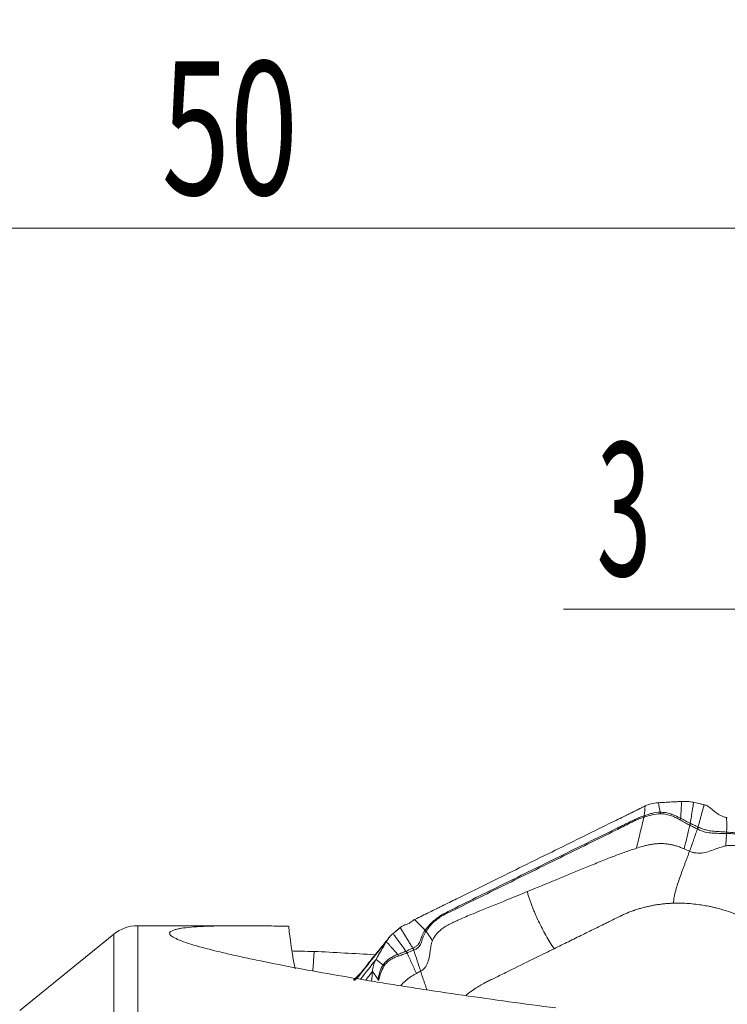
# Model space of a CAD drawing. Units: millimetres. Extents: x -28 to 66, y -61 to 72.
# Drawn here: x 20 to 39, y 46 to 72 of the extents above; entities that cross this region are included whole.
import ezdxf

# ---------------------------------------------------------------- set-up
doc = ezdxf.new("R2010")
doc.units = ezdxf.units.MM
doc.layers.get('0').update_dxf_attribs({"linetype": 'CONTINUOUS'})
for name, color, linetype in [('1', 4, 'CONTINUOUS'), ('2', 7, 'CONTINUOUS'), ('SK2', 7, 'CONTINUOUS')]:
    doc.layers.add(name, color=color, linetype=linetype)
doc.styles.add('iso_b_vert', font='simplex.shx')
doc.dimstyles.get("Standard").update_dxf_attribs({"dimtxt": 0.18, "dimasz": 0.18, "dimexe": 0.18, "dimexo": 0.0625, "dimgap": 0.09, "dimtad": 1, "dimzin": 0, "dimdsep": 52, "dimtxsty": 'Standard', "dimcen": 0.09, "dimadec": 0, "dimazin": 0, "dimtfac": 1, "dimtdec": 4, "dimtofl": 0, "dimtmove": 0, "dimatfit": 3, "dimfxl": 1, "dimtolj": 1, "dimtzin": 0, "dimarcsym": 0})

# ---------------------------------------------------------------- blocks, each defined once
blk = doc.blocks.new('DimnDraft3D4')
at = {"layer": 'SK2', "lineweight": 13}
for p, q in [((47, 41.5875), (47, 59.860167)), ((50, 41.5875), (50, 59.860167)), ((47, 56.685167), (43.824998, 57.103164)), ((43.825002, 56.26717), (43.824998, 57.103164)), ((50, 56.685167), (53.174998, 57.103164)), ((53.174998, 57.103164), (53.175002, 56.26717)), ((34.321657, 56.685167), (58.7503, 56.685167)), ((47, 56.685167), (43.825002, 56.26717)), ((50, 56.685167), (53.175002, 56.26717))]:
    blk.add_line(p, q, dxfattribs=at)
at = {"layer": 'SK2', "lineweight": 18, "insert": (35.196687, 57.560197), "char_height": 3.50012, "attachment_point": 7, "line_spacing_factor": 1.084337, "style": 'iso_b_vert'}
blk.add_mtext('\\W0.5404;3', dxfattribs=at)
blk = doc.blocks.new('_CLOSED')
at = {"lineweight": -2}
for p, q in [((-1, 0.166667), (0, 0)), ((-1, 0.166667), (-1, -0.166667)), ((0, 0), (-1, -0.166667)), ((0, 0), (-1, 0))]:
    blk.add_line(p, q, dxfattribs=at)
blk = doc.blocks.new('DimnDraft3D5')
at = {"layer": '2', "lineweight": 13}
for p, q in [((0, 32.0875), (0, 69.860167)), ((50, 41.5875), (50, 69.860167)), ((0, 66.685167), (3.174998, 67.103164)), ((3.174998, 67.103164), (3.175002, 66.26717)), ((50, 66.685167), (46.824998, 67.103164)), ((46.825002, 66.26717), (46.824998, 67.103164)), ((50, 66.685167), (0, 66.685167)), ((0, 66.685167), (3.175002, 66.26717)), ((50, 66.685167), (46.825002, 66.26717))]:
    blk.add_line(p, q, dxfattribs=at)
at = {"layer": '2', "lineweight": 18, "insert": (23.784169, 67.560197), "char_height": 3.50012, "attachment_point": 7, "line_spacing_factor": 1.084337, "style": 'iso_b_vert'}
blk.add_mtext('\\W0.6740;50', dxfattribs=at)

msp = doc.modelspace()

# ---------------------------------------------------------------- linework, layer by layer
at = {"layer": '1', "lineweight": 18}
for p, q in [((25.872, 48.375), (23.154, 48.375)), ((23.154, -48.375), (23.154, 48.375)), ((23.154, 43.874), (23.154, 48.375)), ((22.525, 48.152), (20.055, 46.153)), ((22.525, 48.152), (22.525, -48.152)), ((27.748, 47.188), (27.78, 47.703))]:
    msp.add_line(p, q, dxfattribs=at)
msp.add_arc((23.154, 47.375), 1, 90, 128.9992, dxfattribs=at)
at = {"layer": '1', "lineweight": 18, "extrusion": (0, 0, -1)}
for centre, major_axis, ratio, start_param, end_param in [((30.736, 58.658), (2.406, 13.172), 0.21572, -2.657437, -2.50669), ((83.037, 0), (158.086, -25.94), 0.258292, -1.969896, -1.959185)]:
    msp.add_ellipse(centre, major_axis=major_axis, ratio=ratio, start_param=start_param, end_param=end_param, dxfattribs=at)
at = {"layer": '1', "lineweight": 18}
for points, knots in [([(27.113, 48.36), (26.939, 48.364), (26.768, 48.367), (26.435, 48.372), (26.273, 48.373), (25.803, 48.376), (25.51, 48.375), (25.112, 48.366), (24.987, 48.362), (24.757, 48.351), (24.651, 48.345), (24.459, 48.329), (24.374, 48.319), (24.263, 48.302), (24.229, 48.296), (24.167, 48.283), (24.139, 48.276), (24.018, 48.24), (23.976, 48.204), (23.995, 48.15), (24.002, 48.139), (24.024, 48.116), (24.038, 48.105), (24.091, 48.068), (24.14, 48.043), (24.261, 47.99), (24.333, 47.963), (24.501, 47.906), (24.595, 47.876), (24.902, 47.787), (25.14, 47.726), (25.536, 47.633), (25.675, 47.601), (25.964, 47.538), (26.113, 47.506), (26.573, 47.41), (26.895, 47.347), (27.564, 47.22), (27.91, 47.158), (28.623, 47.033), (28.989, 46.971), (29.552, 46.879), (29.741, 46.848), (30.123, 46.788), (30.316, 46.758), (30.896, 46.668), (31.289, 46.61), (32.48, 46.437), (33.292, 46.326), (34.12, 46.219)], [0, 0, 0, 0, 0.03125, 0.03125, 0.0625, 0.0625, 0.125, 0.125, 0.15625, 0.15625, 0.1875, 0.1875, 0.21875, 0.21875, 0.234375, 0.234375, 0.25, 0.25, 0.3125, 0.3125, 0.328125, 0.328125, 0.34375, 0.34375, 0.375, 0.375, 0.40625, 0.40625, 0.4375, 0.4375, 0.5, 0.5, 0.53125, 0.53125, 0.5625, 0.5625, 0.625, 0.625, 0.6875, 0.6875, 0.75, 0.75, 0.78125, 0.78125, 0.8125, 0.8125, 0.875, 0.875, 1, 1, 1, 1]), ([(27.202, 47.713), (27.228, 47.712), (27.255, 47.711), (27.337, 47.708), (27.392, 47.707), (27.557, 47.703), (27.668, 47.702), (27.78, 47.703)], [0, 0, 0, 0, 0.140994, 0.140994, 0.42733, 0.42733, 1, 1, 1, 1])]:
    msp.add_open_spline(points, degree=3, knots=knots, dxfattribs=at)
at = {"layer": '2', "lineweight": 18}
for points, degree, knots in [([(30.428, 48.543), (30.491, 48.574), (30.617, 48.636), (30.806, 48.729), (30.963, 48.806), (31.073, 48.86), (31.128, 48.888), (31.16, 48.903), (31.179, 48.913), (31.313, 48.979), (31.817, 49.227), (32.82, 49.721), (33.953, 50.279), (34.96, 50.775), (35.526, 51.054), (35.873, 51.225), (35.999, 51.287), (36.069, 51.322), (36.117, 51.345), (36.148, 51.36), (36.187, 51.38), (36.227, 51.399), (36.258, 51.415), (36.282, 51.426), (36.305, 51.438), (36.337, 51.453), (36.376, 51.472), (36.422, 51.495), (36.453, 51.51), (36.468, 51.518)], 3, [0, 0, 0, 0, 0.03125, 0.0625, 0.09375, 0.109375, 0.117188, 0.121094, 0.125, 0.126953, 0.1875, 0.375, 0.625, 0.75, 0.875, 0.90625, 0.921875, 0.9375, 0.941406, 0.945312, 0.953125, 0.960938, 0.964844, 0.96875, 0.972656, 0.976562, 0.984375, 0.992188, 1, 1, 1, 1]), ([(36.817, 51.605), (36.871, 51.608), (36.925, 51.611), (37.038, 51.617), (37.097, 51.62), (37.206, 51.626), (37.256, 51.628), (37.344, 51.633), (37.383, 51.635), (37.422, 51.637)], 3, [0, 0, 0, 0, 0.268312, 0.268312, 0.560981, 0.560981, 0.807192, 0.807192, 1, 1, 1, 1]), ([(37.422, 51.637), (37.422, 51.628), (37.421, 51.605), (37.419, 51.553), (37.416, 51.483), (37.412, 51.403), (37.408, 51.306), (37.404, 51.237), (37.402, 51.193)], 3, [0, 0, 0, 0, 0.05779, 0.148695, 0.330507, 0.512318, 0.694129, 1, 1, 1, 1]), ([(37.651, 51.064), (37.66, 51.124), (37.676, 51.218), (37.696, 51.344), (37.712, 51.443), (37.725, 51.522), (37.734, 51.578), (37.738, 51.603), (37.739, 51.613)], 3, [0, 0, 0, 0, 0.315688, 0.494849, 0.674011, 0.853172, 0.942752, 1, 1, 1, 1]), ([(38.015, 51.551), (38.014, 51.547), (38.004, 51.509), (37.985, 51.438), (37.958, 51.338), (37.93, 51.239), (37.903, 51.139), (37.879, 51.049), (37.863, 50.991), (37.857, 50.967)], 3, [0, 0, 0, 0, 0.023253, 0.193857, 0.364462, 0.535066, 0.70567, 0.876274, 1, 1, 1, 1]), ([(38.023, 51.55), (38.053, 51.542), (38.079, 51.531), (38.125, 51.506), (38.145, 51.492), (38.201, 51.449), (38.234, 51.419), (38.302, 51.36), (38.338, 51.332), (38.423, 51.278), (38.474, 51.253), (38.533, 51.234)], 3, [0, 0, 0, 0, 0.125, 0.125, 0.25, 0.25, 0.5, 0.5, 0.75, 0.75, 1, 1, 1, 1]), ([(36.431, 51.258), (36.398, 51.247), (36.366, 51.235), (36.302, 51.209), (36.27, 51.196), (36.208, 51.168), (36.178, 51.153), (36.117, 51.123), (36.086, 51.108), (35.933, 51.034), (35.811, 50.974), (35.445, 50.795), (35.201, 50.675), (34.469, 50.314), (33.981, 50.074), (33.005, 49.593), (32.517, 49.352), (31.785, 48.992), (31.541, 48.872), (31.238, 48.718), (31.177, 48.687), (31.061, 48.616), (31.007, 48.576), (30.904, 48.492), (30.856, 48.447), (30.769, 48.353), (30.729, 48.305), (30.694, 48.258)], 3, [0, 0, 0, 0, 0.015625, 0.015625, 0.03125, 0.03125, 0.046875, 0.046875, 0.0625, 0.0625, 0.125, 0.125, 0.25, 0.25, 0.5, 0.5, 0.75, 0.75, 0.875, 0.875, 0.90625, 0.90625, 0.9375, 0.9375, 0.96875, 0.96875, 1, 1, 1, 1]), ([(30.718, 48.231), (30.751, 48.281), (30.788, 48.332), (30.874, 48.429), (30.921, 48.475), (31.022, 48.559), (31.076, 48.598), (31.191, 48.666), (31.252, 48.694), (31.557, 48.84), (31.801, 48.961), (32.531, 49.321), (33.018, 49.561), (33.992, 50.041), (34.479, 50.281), (35.209, 50.641), (35.453, 50.761), (35.818, 50.942), (35.939, 51.003), (36.091, 51.079), (36.122, 51.094), (36.182, 51.124), (36.213, 51.14), (36.275, 51.168), (36.306, 51.181), (36.371, 51.206), (36.404, 51.217), (36.437, 51.227)], 3, [0, 0, 0, 0, 0.03125, 0.03125, 0.0625, 0.0625, 0.09375, 0.09375, 0.125, 0.125, 0.25, 0.25, 0.5, 0.5, 0.75, 0.75, 0.875, 0.875, 0.9375, 0.9375, 0.953125, 0.953125, 0.96875, 0.96875, 0.984375, 0.984375, 1, 1, 1, 1]), ([(36.437, 51.227), (36.422, 51.163), (36.389, 51.03), (36.34, 50.827), (36.291, 50.618), (36.257, 50.479), (36.24, 50.409)], 3, [0, 0, 0, 0, 0.234007, 0.489338, 0.744669, 1, 1, 1, 1]), ([(36.437, 51.227), (36.437, 51.227), (36.437, 51.227), (36.441, 51.228), (36.445, 51.229), (36.45, 51.23)], 3, [0, 0, 0, 0, 0.004123, 0.004123, 1, 1, 1, 1]), ([(36.86, 51.354), (36.787, 51.354), (36.715, 51.342), (36.612, 51.316), (36.578, 51.306), (36.51, 51.285), (36.477, 51.273), (36.443, 51.262)], 3, [0, 0, 0, 0, 0.5, 0.5, 0.75, 0.75, 1, 1, 1, 1]), ([(36.45, 51.23), (36.516, 51.25), (36.582, 51.269), (36.718, 51.3), (36.787, 51.313), (36.86, 51.315)], 3, [0, 0, 0, 0, 0.5, 0.5, 1, 1, 1, 1]), ([(37.402, 51.193), (37.36, 51.217), (37.316, 51.239), (37.228, 51.278), (37.183, 51.295), (37.093, 51.324), (37.046, 51.335), (36.977, 51.347), (36.954, 51.349), (36.907, 51.353), (36.884, 51.355), (36.86, 51.354)], 3, [0, 0, 0, 0, 0.25, 0.25, 0.5, 0.5, 0.75, 0.75, 0.875, 0.875, 1, 1, 1, 1]), ([(36.86, 51.315), (36.882, 51.316), (36.905, 51.314), (36.95, 51.31), (36.972, 51.307), (37.04, 51.296), (37.084, 51.285), (37.172, 51.256), (37.215, 51.239), (37.278, 51.21), (37.299, 51.199), (37.34, 51.178), (37.36, 51.166), (37.381, 51.154)], 3, [0, 0, 0, 0, 0.125, 0.125, 0.25, 0.25, 0.5, 0.5, 0.75, 0.75, 0.875, 0.875, 1, 1, 1, 1]), ([(37.651, 51.064), (37.608, 51.084), (37.567, 51.105), (37.505, 51.138), (37.484, 51.149), (37.444, 51.171), (37.423, 51.183), (37.402, 51.193)], 3, [0, 0, 0, 0, 0.5, 0.5, 0.75, 0.75, 1, 1, 1, 1]), ([(38.533, 51.234), (38.545, 51.231), (38.556, 51.227), (38.581, 51.22), (38.593, 51.216), (38.605, 51.212)], 3, [0, 0, 0, 0, 0.496398, 0.496398, 1, 1, 1, 1]), ([(38.605, 51.212), (38.606, 51.196), (38.606, 51.165), (38.608, 51.086), (38.608, 50.977), (38.607, 50.881), (38.606, 50.834)], 3, [0, 0, 0, 0, 0.12901, 0.255533, 0.633158, 1, 1, 1, 1]), ([(37.381, 51.154), (37.401, 51.142), (37.422, 51.129), (37.463, 51.106), (37.484, 51.095), (37.547, 51.062), (37.589, 51.04), (37.632, 51.019)], 3, [0, 0, 0, 0, 0.25, 0.25, 0.5, 0.5, 1, 1, 1, 1]), ([(37.491, 50.393), (37.505, 50.447), (37.531, 50.554), (37.57, 50.716), (37.607, 50.869), (37.63, 50.968), (37.641, 51.014)], 3, [0, 0, 0, 0, 0.26011, 0.520221, 0.780331, 1, 1, 1, 1]), ([(37.632, 51.019), (37.635, 51.017), (37.638, 51.016), (37.641, 51.014), (37.641, 51.014), (37.641, 51.014)], 3, [0, 0, 0, 0, 0.994026, 0.994026, 1, 1, 1, 1]), ([(37.633, 50.332), (37.667, 50.428), (37.737, 50.621), (37.805, 50.815), (37.839, 50.912)], 3, [0, 0, 0, 0, 0.499977, 1, 1, 1, 1]), ([(37.641, 51.014), (37.643, 51.013), (37.644, 51.012), (37.676, 50.996), (37.706, 50.98), (37.769, 50.948), (37.801, 50.932), (37.833, 50.915)], 3, [0, 0, 0, 0, 0.027309, 0.027309, 0.497369, 0.497369, 1, 1, 1, 1]), ([(37.857, 50.967), (37.824, 50.983), (37.791, 50.998), (37.726, 51.028), (37.694, 51.044), (37.661, 51.059)], 3, [0, 0, 0, 0, 0.502625, 0.502625, 1, 1, 1, 1]), ([(37.839, 50.912), (37.857, 50.903), (37.875, 50.894), (37.91, 50.878), (37.927, 50.871), (37.979, 50.851), (38.013, 50.841), (38.109, 50.817), (38.168, 50.81), (38.284, 50.802), (38.341, 50.801), (38.435, 50.8), (38.467, 50.8), (38.533, 50.799), (38.569, 50.799), (38.605, 50.797)], 3, [0, 0, 0, 0, 0.0625, 0.0625, 0.125, 0.125, 0.25, 0.25, 0.5, 0.5, 0.75, 0.75, 0.875, 0.875, 1, 1, 1, 1]), ([(37.866, 50.963), (37.863, 50.964), (37.86, 50.966), (37.857, 50.967), (37.857, 50.967), (37.857, 50.967)], 3, [0, 0, 0, 0, 0.994163, 0.994163, 1, 1, 1, 1]), ([(38.605, 50.834), (38.532, 50.84), (38.468, 50.843), (38.348, 50.849), (38.293, 50.851), (38.182, 50.863), (38.126, 50.872), (38.034, 50.897), (38.002, 50.908), (37.935, 50.932), (37.901, 50.947), (37.866, 50.963)], 3, [0, 0, 0, 0, 0.25, 0.25, 0.5, 0.5, 0.75, 0.75, 0.875, 0.875, 1, 1, 1, 1]), ([(38.605, 50.797), (38.603, 50.764), (38.598, 50.694), (38.59, 50.584), (38.584, 50.509), (38.581, 50.469)], 3, [0, 0, 0, 0, 0.306343, 0.639486, 1, 1, 1, 1]), ([(38.606, 50.834), (38.606, 50.834), (38.606, 50.834), (38.606, 50.834), (38.605, 50.834), (38.605, 50.834)], 3, [0, 0, 0, 0, 0.034781, 0.034781, 1, 1, 1, 1]), ([(45.412, 48.29), (45.378, 48.308), (45.344, 48.324), (45.274, 48.356), (45.24, 48.372), (45.17, 48.402), (45.134, 48.416), (45.064, 48.444), (45.028, 48.458), (44.852, 48.529), (44.711, 48.585), (44.287, 48.754), (44.004, 48.866), (43.155, 49.201), (42.589, 49.424), (41.458, 49.87), (40.892, 50.094), (40.043, 50.429), (39.76, 50.54), (39.405, 50.676), (39.334, 50.704), (39.189, 50.748), (39.115, 50.766), (38.968, 50.795), (38.895, 50.805), (38.748, 50.822), (38.676, 50.828), (38.606, 50.834)], 3, [0, 0, 0, 0, 0.015625, 0.015625, 0.03125, 0.03125, 0.046875, 0.046875, 0.0625, 0.0625, 0.125, 0.125, 0.25, 0.25, 0.5, 0.5, 0.75, 0.75, 0.875, 0.875, 0.90625, 0.90625, 0.9375, 0.9375, 0.96875, 0.96875, 1, 1, 1, 1]), ([(38.607, 50.797), (38.677, 50.794), (38.75, 50.791), (38.897, 50.778), (38.97, 50.769), (39.116, 50.741), (39.189, 50.723), (39.331, 50.676), (39.401, 50.647), (39.753, 50.503), (40.035, 50.392), (40.882, 50.058), (41.447, 49.835), (42.577, 49.39), (43.142, 49.167), (43.989, 48.833), (44.271, 48.721), (44.695, 48.556), (44.837, 48.5), (45.013, 48.431), (45.049, 48.418), (45.12, 48.39), (45.155, 48.377), (45.225, 48.348), (45.26, 48.332), (45.328, 48.298), (45.362, 48.281), (45.395, 48.262)], 3, [0, 0, 0, 0, 0.03125, 0.03125, 0.0625, 0.0625, 0.09375, 0.09375, 0.125, 0.125, 0.25, 0.25, 0.5, 0.5, 0.75, 0.75, 0.875, 0.875, 0.9375, 0.9375, 0.953125, 0.953125, 0.96875, 0.96875, 0.984375, 0.984375, 1, 1, 1, 1]), ([(33.374, 49.272), (33.626, 49.375), (34.101, 49.57), (34.634, 49.789), (34.975, 49.93), (35.157, 50.005), (35.335, 50.078), (35.505, 50.146), (35.661, 50.205), (35.809, 50.261), (35.955, 50.313), (36.098, 50.363), (36.193, 50.394), (36.24, 50.409)], 3, [0, 0, 0, 0, 0.265297, 0.500001, 0.562503, 0.625001, 0.691908, 0.750001, 0.802602, 0.853895, 0.903891, 0.952596, 1, 1, 1, 1]), ([(36.24, 50.409), (36.292, 50.426), (36.377, 50.452), (36.502, 50.485), (36.59, 50.503), (36.654, 50.514), (36.71, 50.522), (36.787, 50.53), (36.895, 50.533), (37.007, 50.527), (37.112, 50.513), (37.188, 50.496), (37.246, 50.481), (37.309, 50.463), (37.393, 50.434), (37.46, 50.407), (37.491, 50.393)], 3, [0, 0, 0, 0, 0.137053, 0.220983, 0.309153, 0.348773, 0.371318, 0.440177, 0.528123, 0.618302, 0.696202, 0.768079, 0.79665, 0.832587, 0.919195, 1, 1, 1, 1]), ([(38.581, 50.469), (38.566, 50.467), (38.526, 50.458), (38.432, 50.432), (38.297, 50.382), (38.13, 50.319), (37.949, 50.276), (37.794, 50.28), (37.689, 50.309), (37.648, 50.325), (37.633, 50.332)], 3, [0, 0, 0, 0, 0.04605, 0.123325, 0.296358, 0.492757, 0.68679, 0.875476, 0.954228, 1, 1, 1, 1]), ([(41.572, 49.293), (41.374, 49.387), (40.914, 49.605), (40.368, 49.865), (39.954, 50.063), (39.741, 50.164), (39.567, 50.242), (39.428, 50.302), (39.316, 50.347), (39.219, 50.386), (39.097, 50.427), (38.937, 50.468), (38.772, 50.487), (38.649, 50.481), (38.598, 50.473), (38.582, 50.47), (38.581, 50.469)], 3, [0, 0, 0, 0, 0.200815, 0.467244, 0.554429, 0.622031, 0.683468, 0.729646, 0.760961, 0.794264, 0.825977, 0.880106, 0.948301, 0.98307, 0.999572, 1, 1, 1, 1]), ([(37.633, 50.332), (37.628, 50.318), (37.617, 50.289), (37.596, 50.232), (37.57, 50.16), (37.538, 50.074), (37.505, 49.988), (37.473, 49.902), (37.43, 49.787), (37.378, 49.643), (37.32, 49.47), (37.269, 49.297), (37.229, 49.127), (37.212, 49.018), (37.208, 48.966)], 3, [0, 0, 0, 0, 0.03125, 0.0625, 0.125, 0.1875, 0.25, 0.3125, 0.375, 0.5, 0.625, 0.75, 0.875, 1, 1, 1, 1]), ([(33.374, 49.272), (33.196, 49.198), (32.781, 49.028), (32.288, 48.827), (31.914, 48.675), (31.722, 48.597), (31.569, 48.529), (31.449, 48.472), (31.355, 48.425), (31.274, 48.384), (31.178, 48.326), (31.064, 48.24), (30.967, 48.134), (30.912, 48.041), (30.894, 47.997), (30.888, 47.983), (30.888, 47.983)], 3, [0, 0, 0, 0, 0.200815, 0.467244, 0.554429, 0.622031, 0.683468, 0.729646, 0.760961, 0.794264, 0.825977, 0.880106, 0.948301, 0.98307, 0.999572, 1, 1, 1, 1]), ([(34.081, 47.773), (34.042, 47.829), (33.966, 47.944), (33.861, 48.124), (33.761, 48.31), (33.668, 48.499), (33.595, 48.658), (33.54, 48.787), (33.501, 48.884), (33.464, 48.981), (33.429, 49.078), (33.403, 49.159), (33.385, 49.224), (33.378, 49.256), (33.374, 49.272)], 3, [0, 0, 0, 0, 0.125, 0.25, 0.375, 0.5, 0.625, 0.6875, 0.75, 0.8125, 0.875, 0.9375, 0.96875, 1, 1, 1, 1]), ([(35.829, 48.633), (35.836, 48.637), (35.875, 48.656), (35.977, 48.703), (36.083, 48.745), (36.166, 48.775), (36.2, 48.787), (36.258, 48.806), (36.343, 48.832), (36.447, 48.86), (36.552, 48.885), (36.658, 48.907), (36.766, 48.925), (36.875, 48.941), (36.967, 48.951), (37.031, 48.956), (37.068, 48.959), (37.091, 48.96), (37.119, 48.962), (37.156, 48.964), (37.189, 48.965), (37.208, 48.966)], 3, [0, 0, 0, 0, 0.018204, 0.093727, 0.244772, 0.263653, 0.282534, 0.320295, 0.395818, 0.471341, 0.546863, 0.622386, 0.697909, 0.773432, 0.848954, 0.886716, 0.905597, 0.924477, 0.933918, 0.962239, 1, 1, 1, 1]), ([(37.208, 48.966), (37.222, 48.966), (37.262, 48.967), (37.363, 48.968), (37.512, 48.965), (37.7, 48.952), (37.884, 48.93), (38.03, 48.907), (38.127, 48.888), (38.184, 48.876), (38.249, 48.862), (38.364, 48.834), (38.516, 48.792), (38.663, 48.745), (38.776, 48.704), (38.86, 48.673), (38.914, 48.651), (38.937, 48.641)], 3, [0, 0, 0, 0, 0.025659, 0.069805, 0.175576, 0.284345, 0.39444, 0.491437, 0.534755, 0.561283, 0.588807, 0.646797, 0.760535, 0.850815, 0.903707, 0.959253, 1, 1, 1, 1]), ([(34.081, 47.773), (34.205, 47.834), (34.453, 47.957), (34.826, 48.14), (35.137, 48.293), (35.354, 48.4), (35.478, 48.461), (35.603, 48.522), (35.711, 48.576), (35.797, 48.618), (35.821, 48.629), (35.829, 48.633)], 3, [0, 0, 0, 0, 0.213231, 0.426463, 0.639694, 0.74631, 0.799618, 0.852926, 0.959541, 0.986195, 1, 1, 1, 1]), ([(30.041, 48.325), (30.044, 48.321), (30.065, 48.286), (30.105, 48.22), (30.161, 48.128), (30.218, 48.036), (30.274, 47.944), (30.325, 47.86), (30.357, 47.807), (30.37, 47.785)], 3, [0, 0, 0, 0, 0.023253, 0.193857, 0.364462, 0.535066, 0.70567, 0.876274, 1, 1, 1, 1]), ([(30.046, 48.33), (30.067, 48.346), (30.084, 48.358), (30.113, 48.375), (30.124, 48.38), (30.157, 48.394), (30.175, 48.4), (30.213, 48.413), (30.234, 48.421), (30.286, 48.448), (30.318, 48.469), (30.358, 48.499)], 3, [0, 0, 0, 0, 0.125, 0.125, 0.25, 0.25, 0.5, 0.5, 0.75, 0.75, 1, 1, 1, 1]), ([(30.358, 48.499), (30.366, 48.505), (30.375, 48.511), (30.393, 48.523), (30.402, 48.529), (30.412, 48.534)], 3, [0, 0, 0, 0, 0.496398, 0.496398, 1, 1, 1, 1]), ([(30.412, 48.534), (30.425, 48.523), (30.45, 48.5), (30.512, 48.443), (30.594, 48.363), (30.661, 48.293), (30.694, 48.258)], 3, [0, 0, 0, 0, 0.12901, 0.255533, 0.633158, 1, 1, 1, 1]), ([(30.192, 47.707), (30.155, 47.758), (30.096, 47.838), (30.018, 47.944), (29.958, 48.027), (29.908, 48.094), (29.874, 48.142), (29.858, 48.163), (29.852, 48.171)], 3, [0, 0, 0, 0, 0.315688, 0.494849, 0.674011, 0.853172, 0.942752, 1, 1, 1, 1]), ([(30.693, 48.257), (30.657, 48.207), (30.634, 48.161), (30.598, 48.074), (30.586, 48.032), (30.556, 47.954), (30.54, 47.917), (30.496, 47.865), (30.478, 47.849), (30.434, 47.817), (30.408, 47.802), (30.378, 47.789)], 3, [0, 0, 0, 0, 0.25, 0.25, 0.5, 0.5, 0.75, 0.75, 0.875, 0.875, 1, 1, 1, 1]), ([(30.395, 47.733), (30.411, 47.739), (30.426, 47.746), (30.453, 47.76), (30.466, 47.768), (30.501, 47.792), (30.52, 47.81), (30.566, 47.865), (30.583, 47.906), (30.613, 47.99), (30.625, 48.034), (30.652, 48.105), (30.662, 48.129), (30.686, 48.179), (30.7, 48.205), (30.717, 48.23)], 3, [0, 0, 0, 0, 0.0625, 0.0625, 0.125, 0.125, 0.25, 0.25, 0.5, 0.5, 0.75, 0.75, 0.875, 0.875, 1, 1, 1, 1]), ([(30.694, 48.258), (30.694, 48.258), (30.694, 48.258), (30.694, 48.257), (30.694, 48.257), (30.693, 48.257)], 3, [0, 0, 0, 0, 0.034781, 0.034781, 1, 1, 1, 1]), ([(30.717, 48.23), (30.735, 48.205), (30.772, 48.152), (30.83, 48.07), (30.868, 48.012), (30.888, 47.983)], 3, [0, 0, 0, 0, 0.306343, 0.639486, 1, 1, 1, 1]), ([(29.406, 47.493), (29.43, 47.535), (29.454, 47.576), (29.504, 47.663), (29.531, 47.709), (29.579, 47.792), (29.601, 47.831), (29.641, 47.899), (29.658, 47.929), (29.675, 47.959)], 3, [0, 0, 0, 0, 0.268312, 0.268312, 0.560981, 0.560981, 0.807192, 0.807192, 1, 1, 1, 1]), ([(29.675, 47.959), (29.681, 47.952), (29.698, 47.934), (29.733, 47.894), (29.78, 47.842), (29.835, 47.78), (29.901, 47.707), (29.947, 47.654), (29.976, 47.621)], 3, [0, 0, 0, 0, 0.05779, 0.148695, 0.330507, 0.512318, 0.694129, 1, 1, 1, 1]), ([(30.888, 47.983), (30.883, 47.969), (30.871, 47.934), (30.848, 47.846), (30.826, 47.709), (30.802, 47.539), (30.758, 47.374), (30.688, 47.262), (30.619, 47.206), (30.588, 47.188), (30.577, 47.182)], 3, [0, 0, 0, 0, 0.04605, 0.123325, 0.296358, 0.492757, 0.68679, 0.875476, 0.954228, 1, 1, 1, 1]), ([(29.976, 47.621), (29.937, 47.608), (29.9, 47.592), (29.828, 47.556), (29.793, 47.536), (29.728, 47.491), (29.697, 47.466), (29.654, 47.424), (29.641, 47.409), (29.615, 47.378), (29.602, 47.362), (29.591, 47.344)], 3, [0, 0, 0, 0, 0.25, 0.25, 0.5, 0.5, 0.75, 0.75, 0.875, 0.875, 1, 1, 1, 1]), ([(29.614, 47.316), (29.625, 47.333), (29.637, 47.348), (29.662, 47.378), (29.676, 47.392), (29.717, 47.433), (29.747, 47.457), (29.811, 47.5), (29.845, 47.519), (29.898, 47.543), (29.915, 47.551), (29.952, 47.565), (29.97, 47.571), (29.989, 47.577)], 3, [0, 0, 0, 0, 0.125, 0.125, 0.25, 0.25, 0.5, 0.5, 0.75, 0.75, 0.875, 0.875, 1, 1, 1, 1]), ([(30.192, 47.707), (30.155, 47.691), (30.12, 47.676), (30.066, 47.655), (30.049, 47.648), (30.013, 47.635), (29.994, 47.629), (29.976, 47.621)], 3, [0, 0, 0, 0, 0.5, 0.5, 0.75, 0.75, 1, 1, 1, 1]), ([(29.989, 47.577), (30.008, 47.583), (30.027, 47.589), (30.064, 47.602), (30.082, 47.609), (30.136, 47.631), (30.172, 47.646), (30.21, 47.662)], 3, [0, 0, 0, 0, 0.25, 0.25, 0.5, 0.5, 1, 1, 1, 1]), ([(30.37, 47.785), (30.342, 47.773), (30.314, 47.76), (30.257, 47.736), (30.229, 47.723), (30.201, 47.711)], 3, [0, 0, 0, 0, 0.502625, 0.502625, 1, 1, 1, 1]), ([(30.21, 47.662), (30.212, 47.663), (30.215, 47.664), (30.218, 47.664), (30.218, 47.664), (30.218, 47.664)], 3, [0, 0, 0, 0, 0.994026, 0.994026, 1, 1, 1, 1]), ([(30.218, 47.664), (30.219, 47.665), (30.221, 47.666), (30.249, 47.677), (30.276, 47.687), (30.332, 47.709), (30.36, 47.72), (30.389, 47.731)], 3, [0, 0, 0, 0, 0.027309, 0.027309, 0.497369, 0.497369, 1, 1, 1, 1]), ([(30.467, 47.123), (30.446, 47.17), (30.404, 47.264), (30.34, 47.405), (30.278, 47.538), (30.237, 47.625), (30.218, 47.664)], 3, [0, 0, 0, 0, 0.26011, 0.520221, 0.780331, 1, 1, 1, 1]), ([(30.378, 47.789), (30.376, 47.788), (30.373, 47.786), (30.37, 47.785), (30.37, 47.785), (30.37, 47.785)], 3, [0, 0, 0, 0, 0.994163, 0.994163, 1, 1, 1, 1]), ([(30.577, 47.182), (30.547, 47.274), (30.488, 47.457), (30.426, 47.641), (30.395, 47.733)], 3, [0, 0, 0, 0, 0.499977, 1, 1, 1, 1]), ([(32.332, 46.913), (32.338, 46.916), (32.38, 46.937), (32.47, 46.981), (32.609, 47.049), (32.78, 47.133), (33.113, 47.297), (33.552, 47.513), (33.922, 47.695), (34.081, 47.773)], 3, [0, 0, 0, 0, 0.009347, 0.072043, 0.155458, 0.247241, 0.365615, 0.727349, 1, 1, 1, 1]), ([(29.591, 47.344), (29.554, 47.291), (29.529, 47.23), (29.498, 47.135), (29.489, 47.103), (29.472, 47.038), (29.465, 47.005), (29.457, 46.973)], 3, [0, 0, 0, 0, 0.5, 0.5, 0.75, 0.75, 1, 1, 1, 1]), ([(29.477, 46.955), (29.494, 47.018), (29.511, 47.08), (29.554, 47.202), (29.578, 47.262), (29.614, 47.316)], 3, [0, 0, 0, 0, 0.5, 0.5, 1, 1, 1, 1]), ([(28.815, 46.949), (28.832, 46.966), (28.857, 46.992), (28.872, 47.008), (28.883, 47.02), (28.9, 47.036), (28.913, 47.05), (28.927, 47.064)], 2, [0, 0, 0, 0.236522, 0.491015, 0.491015, 0.745507, 0.745507, 1, 1, 1]), ([(28.927, 47.064), (28.929, 47.066), (28.932, 47.069), (28.938, 47.075), (28.947, 47.082), (28.957, 47.091), (28.971, 47.104), (28.983, 47.115), (28.992, 47.122)], 3, [0, 0, 0, 0, 0.172058, 0.335719, 0.491335, 0.639311, 0.780122, 1, 1, 1, 1]), ([(29.289, 46.925), (29.29, 46.931), (29.291, 46.946), (29.293, 46.969), (29.296, 46.995), (29.299, 47.029), (29.302, 47.072), (29.306, 47.123), (29.308, 47.157), (29.309, 47.174)], 3, [0, 0, 0, 0, 0.072779, 0.175803, 0.278828, 0.381853, 0.587902, 0.793951, 1, 1, 1, 1]), ([(30.058, 46.805), (30.078, 46.829), (30.12, 46.875), (30.186, 46.935), (30.239, 46.978), (30.281, 47.009), (30.327, 47.041), (30.39, 47.081), (30.442, 47.11), (30.467, 47.123)], 3, [0, 0, 0, 0, 0.168867, 0.338491, 0.495, 0.557213, 0.635465, 0.824051, 1, 1, 1, 1]), ([(30.577, 47.182), (30.581, 47.168), (30.59, 47.141), (30.608, 47.086), (30.63, 47.017), (30.658, 46.934), (30.687, 46.85), (30.715, 46.771), (30.734, 46.72), (30.743, 46.696)], 3, [0, 0, 0, 0, 0.085569, 0.171138, 0.342275, 0.513413, 0.684551, 0.855688, 1, 1, 1, 1]), ([(29.474, 46.943), (29.474, 46.943), (29.474, 46.943), (29.475, 46.947), (29.476, 46.951), (29.477, 46.955)], 3, [0, 0, 0, 0, 0.004123, 0.004123, 1, 1, 1, 1]), ([(31.768, 46.549), (31.776, 46.555), (31.807, 46.581), (31.885, 46.642), (31.995, 46.72), (32.109, 46.792), (32.199, 46.843), (32.268, 46.881), (32.313, 46.904), (32.332, 46.913)], 3, [0, 0, 0, 0, 0.047475, 0.181807, 0.445281, 0.654414, 0.776938, 0.905609, 1, 1, 1, 1])]:
    msp.add_open_spline(points, degree=degree, knots=knots, dxfattribs=at)
for points, degree in [([(36.468, 51.518), (36.462, 51.433), (36.454, 51.347), (36.443, 51.262)], 3), ([(36.468, 51.518), (36.518, 51.543), (36.625, 51.582), (36.742, 51.6), (36.802, 51.604)], 3), ([(36.802, 51.604), (36.807, 51.604), (36.812, 51.605), (36.817, 51.605)], 3), ([(36.817, 51.605), (37.018, 51.617), (37.22, 51.628), (37.422, 51.638)], 3), ([(36.86, 51.354), (36.846, 51.438), (36.831, 51.521), (36.817, 51.605)], 3), ([(37.422, 51.638), (37.433, 51.638), (37.444, 51.639), (37.455, 51.639)], 3), ([(37.455, 51.639), (37.499, 51.641), (37.589, 51.639), (37.68, 51.625), (37.726, 51.616)], 3), ([(37.726, 51.616), (37.73, 51.615), (37.735, 51.614), (37.739, 51.613)], 3), ([(37.739, 51.613), (37.834, 51.592), (37.928, 51.571), (38.023, 51.55)], 3), ([(37.739, 51.613), (37.831, 51.592), (37.923, 51.572), (38.015, 51.551)], 3), ([(38.015, 51.551), (38.018, 51.55), (38.02, 51.55), (38.023, 51.55)], 3), ([(36.443, 51.262), (36.439, 51.261), (36.435, 51.259), (36.431, 51.258)], 3), ([(36.437, 51.227), (36.436, 51.237), (36.434, 51.247), (36.431, 51.258)], 3), ([(36.45, 51.23), (36.448, 51.241), (36.446, 51.252), (36.443, 51.262)], 3), ([(36.86, 51.315), (36.86, 51.328), (36.861, 51.341), (36.86, 51.354)], 3), ([(37.402, 51.193), (37.396, 51.18), (37.388, 51.167), (37.381, 51.154)], 3), ([(38.605, 51.212), (38.611, 51.209), (38.618, 51.207), (38.624, 51.205)], 3), ([(37.651, 51.064), (37.645, 51.049), (37.639, 51.034), (37.632, 51.019)], 3), ([(37.661, 51.059), (37.655, 51.044), (37.648, 51.029), (37.641, 51.014)], 3), ([(37.661, 51.059), (37.658, 51.061), (37.654, 51.062), (37.651, 51.064)], 3), ([(37.857, 50.967), (37.85, 50.95), (37.842, 50.932), (37.833, 50.915)], 3), ([(37.833, 50.915), (37.835, 50.914), (37.837, 50.913), (37.839, 50.912)], 3), ([(37.866, 50.963), (37.858, 50.946), (37.849, 50.929), (37.839, 50.912)], 3), ([(38.605, 50.834), (38.605, 50.822), (38.606, 50.809), (38.605, 50.797)], 3), ([(38.605, 50.797), (38.605, 50.797), (38.606, 50.797), (38.607, 50.797)], 3), ([(38.606, 50.834), (38.607, 50.822), (38.607, 50.809), (38.607, 50.797)], 3), ([(37.491, 50.393), (37.539, 50.373), (37.586, 50.352), (37.633, 50.332)], 3), ([(29.852, 48.171), (29.916, 48.224), (29.981, 48.277), (30.046, 48.33)], 3), ([(29.852, 48.171), (29.915, 48.222), (29.978, 48.274), (30.041, 48.325)], 3), ([(30.041, 48.325), (30.043, 48.326), (30.044, 48.328), (30.046, 48.33)], 3), ([(30.412, 48.534), (30.417, 48.537), (30.423, 48.54), (30.428, 48.543)], 3), ([(29.751, 48.071), (28.844, 46.937)], 1), ([(29.69, 47.983), (29.71, 48.017), (29.756, 48.082), (29.812, 48.137), (29.843, 48.163)], 3), ([(29.843, 48.163), (29.846, 48.166), (29.849, 48.168), (29.852, 48.171)], 3), ([(30.693, 48.257), (30.702, 48.248), (30.71, 48.239), (30.717, 48.23)], 3), ([(30.694, 48.258), (30.703, 48.249), (30.711, 48.241), (30.718, 48.231)], 3), ([(30.717, 48.23), (30.717, 48.231), (30.717, 48.231), (30.718, 48.231)], 3), ([(28.901, 46.988), (29.164, 47.32), (29.427, 47.652), (29.69, 47.983)], 3), ([(29.406, 47.493), (29.494, 47.649), (29.584, 47.804), (29.675, 47.959)], 3), ([(29.675, 47.959), (29.68, 47.967), (29.685, 47.975), (29.69, 47.983)], 3), ([(29.976, 47.621), (29.982, 47.607), (29.986, 47.592), (29.989, 47.577)], 3), ([(30.201, 47.711), (30.198, 47.71), (30.195, 47.708), (30.192, 47.707)], 3), ([(30.192, 47.707), (30.199, 47.692), (30.205, 47.677), (30.21, 47.662)], 3), ([(30.201, 47.711), (30.208, 47.696), (30.214, 47.68), (30.218, 47.664)], 3), ([(30.37, 47.785), (30.379, 47.768), (30.385, 47.749), (30.389, 47.731)], 3), ([(30.378, 47.789), (30.386, 47.771), (30.391, 47.752), (30.395, 47.733)], 3), ([(30.389, 47.731), (30.391, 47.732), (30.393, 47.733), (30.395, 47.733)], 3), ([(28.999, 46.971), (29.132, 47.141), (29.266, 47.312), (29.399, 47.482)], 3), ([(29.309, 47.174), (29.313, 47.229), (29.331, 47.336), (29.373, 47.435), (29.399, 47.482)], 3), ([(29.399, 47.482), (29.401, 47.485), (29.403, 47.489), (29.406, 47.493)], 3), ([(29.591, 47.344), (29.529, 47.394), (29.467, 47.443), (29.406, 47.493)], 3), ([(29.614, 47.316), (29.607, 47.326), (29.599, 47.335), (29.591, 47.344)], 3), ([(29.135, 46.949), (29.193, 47.024), (29.251, 47.099), (29.309, 47.174)], 3), ([(29.31, 47.173), (29.362, 47.108), (29.411, 47.041), (29.457, 46.973)], 3), ([(30.467, 47.123), (30.503, 47.143), (30.54, 47.162), (30.577, 47.182)], 3), ([(29.457, 46.973), (29.456, 46.969), (29.456, 46.965), (29.455, 46.961)], 3), ([(29.474, 46.943), (29.468, 46.949), (29.462, 46.955), (29.455, 46.961)], 3), ([(29.477, 46.955), (29.472, 46.961), (29.465, 46.967), (29.457, 46.973)], 3)]:
    msp.add_open_spline(points, degree=degree, dxfattribs=at)

# ---------------------------------------------------------------- dimensions: what is measured, and where the dimension line sits
at = {"layer": '2', "lineweight": 13}
dim = msp.add_linear_dim(base=(0, 66.685), p1=(50, 41.587), p2=(0, 32.087), dimstyle='Standard', override={"dimtxt": 3.50012, "dimasz": 3.175, "dimexe": 3.175, "dimexo": 1.5875, "dimgap": 1.75006, "dimtad": 1, "dimtih": 0, "dimdec": 1, "dimzin": 8, "dimpost": '<>', "dimtxsty": 'iso_b_vert', "dimblk1": 'CLOSED', "dimblk2": 'CLOSED', "dimsah": 1, "dimclrd": 9, "dimclre": 150, "dimclrt": 43, "dimtm": -0.005, "dimtdec": 2, "dimtofl": 1, "dimtmove": 0}, dxfattribs=at)
dim.commit()
dim.dimension.update_dxf_attribs({"geometry": 'DimnDraft3D5', "text_midpoint": (25, 66.685)})
at = {"layer": 'SK2', "lineweight": 13}
dim = msp.add_linear_dim(base=(47, 56.685), p1=(50, 41.587), p2=(47, 41.587), dimstyle='Standard', override={"dimtxt": 3.50012, "dimasz": 3.175, "dimexe": 3.175, "dimexo": 1.5875, "dimgap": 1.75006, "dimtad": 1, "dimtih": 0, "dimdec": 2, "dimzin": 8, "dimpost": '<>', "dimtxsty": 'iso_b_vert', "dimblk1": 'CLOSED', "dimblk2": 'CLOSED', "dimsah": 1, "dimclrd": 9, "dimclre": 150, "dimclrt": 43, "dimtm": -0.005, "dimtdec": 2, "dimtofl": 1, "dimtmove": 0}, dxfattribs=at)
dim.commit()
dim.dimension.update_dxf_attribs({"geometry": 'DimnDraft3D4', "text_midpoint": (35.105, 56.685)})

doc.saveas('drawing.dxf')
